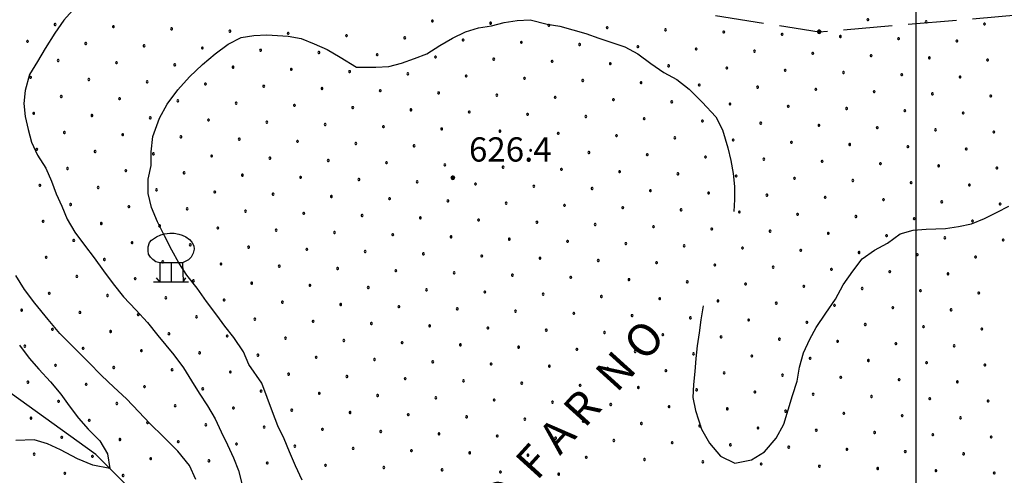
# Model space of a CAD drawing. Extents: x 2597731 to 2602555, y 4455316 to 4458774.
# Drawn here: x 2598223 to 2598527, y 4456272 to 4456413 of the extents above; entities that cross this region are included whole.
import ezdxf

# ---------------------------------------------------------------- set-up
doc = ezdxf.new("R2010")
doc.units = 0
doc.header["$LTSCALE"] = 5
doc.header["$MEASUREMENT"] = 0
doc.linetypes.add('103', pattern=[4, 3, -1])
for name, color, linetype in [('10300000', 4, '103'), ('30300000', 1, 'Continuous'), ('71900000', 1, 'Continuous'), ('80100000', 13, 'Continuous'), ('80200000', 1, 'Continuous'), ('80400000', 1, 'Continuous'), ('A0060000', 2, 'Continuous'), ('A0140000', 2, 'Continuous'), ('C7140000', 1, 'Continuous'), ('CORNICE', 1, 'Continuous')]:
    doc.layers.add(name, color=color, linetype=linetype)
doc.styles.get("Standard").update_dxf_attribs({"font": 'romans.shx'})

# ---------------------------------------------------------------- blocks, each defined once
blk = doc.blocks.new('CEDUO')
at = {"linetype": 'Continuous'}
for p, q in [((-0.28, 1.2), (-0.06, 1.22)), ((-0.06, 1.22), (0.12, 1.22)), ((0.12, 1.22), (0.3, 1.18)), ((-0.96, 0.66), (-0.9, 0.84)), ((-0.9, 0.84), (-0.82, 0.94)), ((-0.82, 0.94), (-0.62, 1.08)), ((-0.62, 1.08), (-0.44, 1.16)), ((-0.44, 1.16), (-0.28, 1.2)), ((0.3, 1.18), (0.44, 1.14)), ((0.44, 1.14), (0.6, 1.08)), ((0.6, 1.08), (0.74, 0.96)), ((0.74, 0.96), (0.84, 0.86)), ((0.84, 0.86), (0.92, 0.7)), ((-0.96, 0.5), (-0.96, 0.66)), ((-0.94, 0.36), (-0.96, 0.5)), ((0.94, 0.56), (0.9, 0.4)), ((0.92, 0.7), (0.94, 0.56)), ((-0.86, 0.24), (-0.94, 0.36)), ((-0.76, 0.14), (-0.86, 0.24)), ((-0.64, 0.04), (-0.76, 0.14)), ((-0.48, 0), (-0.64, 0.04)), ((-0.48, 0), (-0.48, -0.78)), ((0, 0), (-0.48, 0)), ((0, -0.78), (0, 0)), ((0.46, 0), (0, 0)), ((0.54, 0.04), (0.46, 0)), ((0.46, 0), (0.48, -0.78)), ((0.7, 0.12), (0.54, 0.04)), ((0.82, 0.24), (0.7, 0.12)), ((0.9, 0.4), (0.82, 0.24)), ((-0.74, -0.78), (0.7, -0.78)), ((-0.48, -0.78), (-0.62, -0.62)), ((0.48, -0.78), (0.6, -0.62))]:
    blk.add_line(p, q, dxfattribs=at)
blk = doc.blocks.new('CERCHIO5')
at = {"linetype": 'Continuous'}
for p, q in [((-0.2, 0.06), (-0.21, 0)), ((-0.21, 0), (-0.2, -0.06)), ((0, -0.2), (-0.21, 0)), ((-0.21, 0), (0, 0)), ((-0.2, -0.06), (0.02, 0.2)), ((-0.17, 0.12), (-0.2, 0.06)), ((0.16, -0.12), (-0.2, 0.06)), ((-0.2, 0.06), (0.19, -0.06)), ((-0.15, 0.09), (-0.18, 0.06)), ((-0.17, 0.09), (-0.18, 0.09)), ((-0.18, 0.09), (-0.09, 0.06)), ((-0.18, 0.06), (-0.18, 0.03)), ((-0.18, 0.03), (-0.18, 0.01)), ((-0.18, 0.01), (-0.18, -0.05)), ((-0.17, -0.12), (0.09, 0.18)), ((-0.12, 0.17), (-0.17, 0.12)), ((0.19, -0.06), (-0.17, 0.12)), ((-0.17, 0.12), (0, 0)), ((-0.17, 0.02), (-0.08, 0.11)), ((-0.15, 0.09), (-0.17, 0.09)), ((-0.16, 0.05), (-0.17, 0)), ((-0.12, -0.02), (-0.17, 0.02)), ((0, 0), (-0.17, -0.12)), ((-0.17, 0), (-0.16, -0.08)), ((-0.07, 0.16), (-0.16, 0.05)), ((-0.14, 0.05), (-0.16, -0.02)), ((-0.14, 0.11), (-0.15, 0.09)), ((-0.13, 0.02), (-0.15, 0.09)), ((-0.09, 0.06), (-0.14, 0.14)), ((-0.14, 0.14), (0, 0.07)), ((-0.1, 0.12), (-0.14, 0.11)), ((-0.13, 0.09), (-0.14, 0)), ((-0.08, 0.08), (-0.14, 0.05)), ((-0.14, 0), (-0.12, -0.07)), ((-0.07, 0.16), (-0.13, 0.09)), ((-0.13, 0.09), (-0.12, 0.11)), ((-0.11, -0.01), (-0.13, 0.09)), ((-0.09, -0.03), (-0.13, 0.02)), ((-0.07, 0.19), (-0.12, 0.17)), ((0.06, 0.19), (-0.12, -0.16)), ((-0.12, -0.16), (-0.07, 0.19)), ((0, -0.2), (-0.12, 0.17)), ((-0.12, 0.17), (0.16, -0.12)), ((-0.12, 0.11), (-0.11, 0.14)), ((-0.08, 0.05), (-0.12, -0.02)), ((-0.11, 0.14), (-0.1, 0.18)), ((-0.1, 0.18), (-0.08, 0.17)), ((-0.07, 0.16), (-0.1, 0.12)), ((-0.08, 0.17), (-0.03, 0.18)), ((-0.02, 0.15), (-0.08, 0.05)), ((-0.05, 0.13), (-0.08, 0.08)), ((-0.08, 0.11), (0.01, 0.1)), ((0, 0.2), (-0.07, 0.19)), ((0.02, 0.2), (-0.07, 0.16)), ((-0.07, 0.19), (0.12, -0.16)), ((-0.03, 0.18), (-0.07, 0.16)), ((0, 0.15), (-0.07, 0.16)), ((-0.05, 0.06), (-0.07, -0.01)), ((-0.07, -0.18), (0.04, 0.01)), ((0.01, 0.15), (-0.05, 0.11)), ((-0.04, 0.12), (-0.05, 0.13)), ((-0.05, 0.11), (-0.05, 0.06)), ((-0.02, 0.1), (-0.05, 0.06)), ((-0.05, 0.06), (-0.02, 0.1)), ((-0.03, 0.18), (-0.04, 0.12)), ((0.01, 0.19), (-0.03, 0.18)), ((0, 0.17), (-0.03, 0.18)), ((-0.03, 0.18), (0.01, 0.15)), ((0.01, 0.05), (-0.03, -0.02)), ((0.06, 0.13), (-0.02, 0.15)), ((-0.02, 0.1), (0.03, 0.11)), ((0.07, 0.09), (-0.02, 0.1)), ((0, 0), (0, 0.2)), ((0.06, 0.19), (0, 0.2)), ((0, 0.07), (0.04, 0.2)), ((0, 0), (0.06, 0.19)), ((0.12, 0.17), (0, -0.2)), ((0.04, 0.16), (0, 0.17)), ((0.06, 0.14), (0, 0.15)), ((0.07, 0.05), (0, -0.04)), ((0, 0), (0.2, 0)), ((0, 0), (0, -0.2)), ((0.03, 0.11), (0.01, 0.19)), ((0.01, 0.1), (0.07, 0.05)), ((0.07, 0.04), (0.01, 0.05)), ((0.15, 0.14), (0.03, 0.07)), ((0.03, 0.11), (0.09, 0.09)), ((0.07, -0.09), (0.03, 0.11)), ((0.03, 0.07), (0.19, 0.06)), ((0.03, -0.08), (0.08, 0.07)), ((0.04, 0.2), (0.07, 0.1)), ((0.09, 0.18), (0.04, -0.2)), ((0.11, 0.14), (0.04, 0.16)), ((0.04, 0.01), (0.15, 0.14)), ((0.05, -0.06), (0.11, 0.03)), ((0.12, 0.17), (0.06, 0.19)), ((0.06, -0.19), (0.12, 0.17)), ((0.12, 0.12), (0.06, 0.14)), ((0.08, 0.07), (0.06, 0.13)), ((0.16, 0.12), (0.06, -0.19)), ((0.07, 0.1), (0.08, 0.18)), ((0.12, 0.04), (0.07, 0.09)), ((0.07, -0.02), (0.07, 0.04)), ((0.08, 0.18), (0.2, -0.03)), ((0.09, 0.09), (0.12, 0.05)), ((0.14, 0.07), (0.1, -0.08)), ((0.16, 0.11), (0.11, 0.14)), ((0.11, 0.03), (0.14, 0.1)), ((0.16, 0.12), (0.12, 0.17)), ((0.12, -0.16), (0.16, 0.12)), ((0.16, 0.06), (0.12, 0.12)), ((0.12, 0.05), (0.12, 0.05)), ((0.12, 0.05), (0.13, -0.03)), ((0.12, -0.06), (0.12, 0.04)), ((0.13, -0.07), (0.16, 0)), ((0.14, 0.1), (0.14, 0.07)), ((0.19, 0.06), (0.16, 0.12)), ((0.17, 0.06), (0.16, 0.11)), ((0.16, 0.04), (0.16, 0.06)), ((0.16, 0), (0.16, 0.04)), ((0.19, 0.06), (0.17, -0.1)), ((0.18, -0.01), (0.17, 0.06)), ((0.2, 0), (0.19, 0.06)), ((0.19, -0.06), (0.2, 0)), ((-0.2, -0.06), (-0.17, -0.12)), ((0.17, -0.1), (-0.2, -0.06)), ((-0.18, -0.05), (-0.16, -0.1)), ((-0.17, -0.12), (-0.12, -0.16)), ((-0.16, -0.02), (-0.12, -0.04)), ((-0.15, -0.04), (-0.16, -0.11)), ((-0.16, -0.08), (-0.13, -0.13)), ((-0.16, -0.1), (-0.12, -0.15)), ((-0.16, -0.11), (-0.11, -0.13)), ((-0.12, -0.02), (-0.15, -0.04)), ((-0.13, -0.06), (-0.11, -0.02)), ((-0.1, -0.08), (-0.13, -0.06)), ((-0.13, -0.13), (-0.06, -0.15)), ((-0.11, -0.02), (-0.12, -0.02)), ((-0.12, -0.04), (-0.08, -0.02)), ((-0.12, -0.07), (-0.09, -0.09)), ((-0.12, -0.15), (-0.06, -0.16)), ((-0.12, -0.16), (-0.07, -0.19)), ((-0.1, -0.08), (-0.11, -0.01)), ((-0.11, -0.13), (-0.09, -0.16)), ((-0.06, -0.04), (-0.1, -0.1)), ((0, -0.09), (-0.1, -0.08)), ((-0.08, -0.14), (-0.1, -0.08)), ((-0.1, -0.1), (0.03, -0.13)), ((-0.05, -0.07), (-0.09, -0.03)), ((-0.09, -0.18), (-0.05, -0.07)), ((-0.09, -0.09), (-0.03, -0.13)), ((-0.09, -0.16), (-0.09, -0.18)), ((-0.03, -0.15), (-0.08, -0.14)), ((-0.07, -0.01), (-0.04, -0.05)), ((0.04, -0.2), (-0.07, -0.18)), ((-0.07, -0.19), (0, -0.2)), ((0.1, -0.08), (-0.06, -0.04)), ((-0.06, -0.15), (0.01, -0.16)), ((-0.06, -0.16), (-0.03, -0.19)), ((0, -0.04), (-0.05, -0.07)), ((0.05, -0.06), (-0.05, -0.07)), ((-0.05, -0.07), (0.05, -0.06)), ((-0.05, -0.07), (-0.05, -0.18)), ((-0.05, -0.18), (0.03, -0.08)), ((-0.04, -0.05), (0.01, -0.06)), ((-0.03, -0.02), (0.02, -0.05)), ((-0.03, -0.13), (0.05, -0.13)), ((0.05, -0.13), (-0.03, -0.15)), ((-0.03, -0.19), (0.04, -0.18)), ((0.14, -0.11), (0, -0.09)), ((0, -0.2), (0.06, -0.19)), ((0.01, -0.06), (0.05, -0.06)), ((0.01, -0.16), (0.04, -0.15)), ((0.02, -0.05), (0.07, -0.07)), ((0.03, -0.13), (0.07, -0.09)), ((0.13, -0.03), (0.04, -0.05)), ((0.04, -0.05), (0.05, -0.13)), ((0.04, -0.15), (0.1, -0.13)), ((0.04, -0.18), (0.06, -0.18)), ((0.05, -0.06), (0.07, -0.02)), ((0.13, -0.03), (0.05, -0.06)), ((0.05, -0.13), (0.11, -0.11)), ((0.06, -0.19), (0.12, -0.16)), ((0.06, -0.18), (0.09, -0.16)), ((0.07, -0.07), (0.15, -0.08)), ((0.09, -0.16), (0.12, -0.15)), ((0.1, -0.13), (0.13, -0.07)), ((0.11, -0.11), (0.12, -0.06)), ((0.12, -0.15), (0.14, -0.11)), ((0.12, -0.16), (0.16, -0.12)), ((0.2, -0.03), (0.13, -0.03)), ((0.15, -0.08), (0.18, -0.07)), ((0.16, -0.12), (0.19, -0.06)), ((0.18, -0.07), (0.18, -0.01))]:
    blk.add_line(p, q, dxfattribs=at)
blk = doc.blocks.new('PALLINO1')
at = {"linetype": 'Continuous'}
for p, q in [((-0.12, 0.09), (-0.15, 0)), ((-0.15, 0), (-0.12, -0.09)), ((-0.05, 0.14), (-0.12, 0.09)), ((0.05, 0.14), (-0.05, 0.14)), ((0.12, 0.09), (0.05, 0.14)), ((0.15, 0), (0.12, 0.09)), ((0.12, -0.09), (0.15, 0)), ((-0.12, -0.09), (-0.05, -0.14)), ((-0.05, -0.14), (0.05, -0.14)), ((0.05, -0.14), (0.12, -0.09))]:
    blk.add_line(p, q, dxfattribs=at)
blk = doc.blocks.new('CAMP_BB80D7DD')
at = {"layer": 'C7140000', "linetype": 'Continuous', "xscale": 2, "yscale": 2, "zscale": 2}
for p in [(2598350.418, 4456412.632), (2598485.047, 4456413.035), (2598503.061, 4456412.346), (2598233.804, 4456411.541), (2598251.819, 4456410.852), (2598269.833, 4456410.163), (2598287.848, 4456409.474), (2598368.433, 4456411.944), (2598386.447, 4456411.255), (2598404.462, 4456410.566), (2598422.476, 4456409.877), (2598440.491, 4456409.188), (2598521.076, 4456411.657), (2598225.278, 4456406.316), (2598305.862, 4456408.785), (2598323.877, 4456408.096), (2598341.892, 4456407.408), (2598359.906, 4456406.719), (2598377.921, 4456406.03), (2598458.506, 4456408.499), (2598476.52, 4456407.81), (2598494.535, 4456407.121), (2598512.549, 4456406.432), (2598243.292, 4456405.627), (2598261.307, 4456404.938), (2598279.321, 4456404.249), (2598297.336, 4456403.56), (2598395.935, 4456405.341), (2598413.95, 4456404.652), (2598431.965, 4456403.963), (2598449.979, 4456403.274), (2598234.766, 4456400.402), (2598315.351, 4456402.871), (2598333.365, 4456402.183), (2598351.38, 4456401.494), (2598369.394, 4456400.805), (2598387.409, 4456400.116), (2598467.994, 4456402.585), (2598486.008, 4456401.896), (2598504.023, 4456401.207), (2598522.037, 4456400.518), (2598252.78, 4456399.713), (2598270.795, 4456399.024), (2598288.81, 4456398.335), (2598306.824, 4456397.646), (2598324.839, 4456396.958), (2598405.424, 4456399.427), (2598423.438, 4456398.738), (2598441.453, 4456398.049), (2598459.467, 4456397.36), (2598226.239, 4456395.177), (2598244.254, 4456394.488), (2598262.269, 4456393.799), (2598342.853, 4456396.269), (2598360.868, 4456395.58), (2598378.883, 4456394.891), (2598396.897, 4456394.202), (2598477.482, 4456396.671), (2598495.496, 4456395.982), (2598513.511, 4456395.293), (2598280.283, 4456393.11), (2598298.298, 4456392.421), (2598316.312, 4456391.733), (2598334.327, 4456391.044), (2598414.912, 4456393.513), (2598432.926, 4456392.824), (2598450.941, 4456392.135), (2598468.956, 4456391.446), (2598486.97, 4456390.757), (2598235.728, 4456389.263), (2598253.742, 4456388.574), (2598271.757, 4456387.885), (2598352.342, 4456390.355), (2598370.356, 4456389.666), (2598388.371, 4456388.977), (2598406.385, 4456388.288), (2598504.985, 4456390.068), (2598522.999, 4456389.379), (2598289.771, 4456387.196), (2598307.786, 4456386.508), (2598325.801, 4456385.819), (2598343.815, 4456385.13), (2598424.4, 4456387.599), (2598442.415, 4456386.91), (2598460.429, 4456386.221), (2598478.444, 4456385.532), (2598496.458, 4456384.843), (2598227.201, 4456384.038), (2598245.216, 4456383.349), (2598263.23, 4456382.66), (2598281.245, 4456381.971), (2598361.83, 4456384.441), (2598379.844, 4456383.752), (2598397.859, 4456383.063), (2598415.874, 4456382.374), (2598433.888, 4456381.685), (2598514.473, 4456384.154), (2598299.26, 4456381.283), (2598317.274, 4456380.594), (2598335.289, 4456379.905), (2598353.303, 4456379.216), (2598451.903, 4456380.996), (2598469.917, 4456380.307), (2598487.932, 4456379.618), (2598505.946, 4456378.929), (2598236.689, 4456378.124), (2598254.704, 4456377.435), (2598272.719, 4456376.747), (2598290.733, 4456376.058), (2598371.318, 4456378.527), (2598389.333, 4456377.838), (2598407.347, 4456377.149), (2598425.362, 4456376.46), (2598443.376, 4456375.771), (2598523.961, 4456378.24), (2598228.163, 4456372.899), (2598308.748, 4456375.369), (2598326.762, 4456374.68), (2598344.777, 4456373.991), (2598362.792, 4456373.302), (2598380.806, 4456372.613), (2598461.391, 4456375.082), (2598479.405, 4456374.393), (2598497.42, 4456373.704), (2598515.435, 4456373.015), (2598246.178, 4456372.21), (2598264.192, 4456371.522), (2598282.207, 4456370.833), (2598300.221, 4456370.144), (2598318.236, 4456369.455), (2598398.821, 4456371.924), (2598416.835, 4456371.235), (2598434.85, 4456370.546), (2598452.864, 4456369.857), (2598237.651, 4456366.985), (2598336.251, 4456368.766), (2598354.265, 4456368.077), (2598372.28, 4456367.388), (2598390.294, 4456366.699), (2598470.879, 4456369.168), (2598488.894, 4456368.479), (2598506.908, 4456367.791), (2598524.923, 4456367.102), (2598255.666, 4456366.297), (2598273.68, 4456365.608), (2598291.695, 4456364.919), (2598309.71, 4456364.23), (2598327.724, 4456363.541), (2598408.309, 4456366.01), (2598426.323, 4456365.321), (2598444.338, 4456364.632), (2598462.353, 4456363.943), (2598229.125, 4456361.76), (2598247.139, 4456361.072), (2598265.154, 4456360.383), (2598345.739, 4456362.852), (2598363.753, 4456362.163), (2598381.768, 4456361.474), (2598399.783, 4456360.785), (2598480.367, 4456363.254), (2598498.382, 4456362.566), (2598516.396, 4456361.877), (2598283.169, 4456359.694), (2598301.183, 4456359.005), (2598319.198, 4456358.316), (2598337.212, 4456357.627), (2598417.797, 4456360.096), (2598435.812, 4456359.407), (2598453.826, 4456358.718), (2598471.841, 4456358.029), (2598489.855, 4456357.341), (2598238.613, 4456355.847), (2598256.628, 4456355.158), (2598274.642, 4456354.469), (2598355.227, 4456356.938), (2598373.242, 4456356.249), (2598391.256, 4456355.56), (2598409.271, 4456354.871), (2598507.87, 4456356.652), (2598525.885, 4456355.963), (2598292.657, 4456353.78), (2598310.671, 4456353.091), (2598328.686, 4456352.402), (2598346.701, 4456351.713), (2598427.285, 4456354.182), (2598445.3, 4456353.493), (2598463.314, 4456352.804), (2598481.329, 4456352.116), (2598499.344, 4456351.427), (2598230.087, 4456350.622), (2598248.101, 4456349.933), (2598266.116, 4456349.244), (2598284.13, 4456348.555), (2598364.715, 4456351.024), (2598382.73, 4456350.335), (2598400.744, 4456349.646), (2598418.759, 4456348.957), (2598436.773, 4456348.268), (2598517.358, 4456350.738), (2598302.145, 4456347.866), (2598320.16, 4456347.177), (2598338.174, 4456346.488), (2598356.189, 4456345.799), (2598374.203, 4456345.11), (2598454.788, 4456347.579), (2598472.803, 4456346.891), (2598490.817, 4456346.202), (2598508.832, 4456345.513), (2598239.575, 4456344.708), (2598257.589, 4456344.019), (2598275.604, 4456343.33), (2598293.619, 4456342.641), (2598392.218, 4456344.421), (2598410.232, 4456343.732), (2598428.247, 4456343.043), (2598446.262, 4456342.355), (2598526.846, 4456344.824), (2598231.048, 4456339.483), (2598311.633, 4456341.952), (2598329.648, 4456341.263), (2598347.662, 4456340.574), (2598365.677, 4456339.885), (2598383.691, 4456339.196), (2598464.276, 4456341.666), (2598482.291, 4456340.977), (2598500.305, 4456340.288), (2598518.32, 4456339.599), (2598249.063, 4456338.794), (2598267.078, 4456338.105), (2598285.092, 4456337.416), (2598303.107, 4456336.727), (2598321.121, 4456336.038), (2598401.706, 4456338.507), (2598419.721, 4456337.818), (2598437.735, 4456337.13), (2598455.75, 4456336.441), (2598240.537, 4456333.569), (2598339.136, 4456335.349), (2598357.151, 4456334.66), (2598375.165, 4456333.971), (2598393.18, 4456333.282), (2598473.764, 4456335.752), (2598491.779, 4456335.063), (2598509.794, 4456334.374), (2598258.551, 4456332.88), (2598276.566, 4456332.191), (2598294.58, 4456331.502), (2598312.595, 4456330.813), (2598330.61, 4456330.124), (2598411.194, 4456332.593), (2598429.209, 4456331.905), (2598447.223, 4456331.216), (2598465.238, 4456330.527), (2598232.01, 4456328.344), (2598250.025, 4456327.655), (2598268.039, 4456326.966), (2598348.624, 4456329.435), (2598366.639, 4456328.746), (2598384.653, 4456328.057), (2598402.668, 4456327.368), (2598483.253, 4456329.838), (2598501.267, 4456329.149), (2598519.282, 4456328.46), (2598286.054, 4456326.277), (2598304.069, 4456325.588), (2598322.083, 4456324.899), (2598340.098, 4456324.21), (2598420.682, 4456326.68), (2598438.697, 4456325.991), (2598456.712, 4456325.302), (2598474.726, 4456324.613), (2598492.741, 4456323.924), (2598223.484, 4456323.119), (2598241.498, 4456322.43), (2598259.513, 4456321.741), (2598277.528, 4456321.052), (2598358.112, 4456323.521), (2598376.127, 4456322.832), (2598394.141, 4456322.143), (2598412.156, 4456321.455), (2598430.171, 4456320.766), (2598510.755, 4456323.235), (2598295.542, 4456320.363), (2598313.557, 4456319.674), (2598331.571, 4456318.985), (2598349.586, 4456318.296), (2598448.185, 4456320.077), (2598466.2, 4456319.388), (2598484.214, 4456318.699), (2598502.229, 4456318.01), (2598232.972, 4456317.205), (2598250.987, 4456316.516), (2598269.001, 4456315.827), (2598287.016, 4456315.138), (2598367.6, 4456317.607), (2598385.615, 4456316.919), (2598403.63, 4456316.23), (2598421.644, 4456315.541), (2598439.659, 4456314.852), (2598520.244, 4456317.321), (2598224.446, 4456311.98), (2598305.03, 4456314.449), (2598323.045, 4456313.76), (2598341.059, 4456313.071), (2598359.074, 4456312.382), (2598377.089, 4456311.694), (2598457.673, 4456314.163), (2598475.688, 4456313.474), (2598493.703, 4456312.785), (2598511.717, 4456312.096), (2598242.46, 4456311.291), (2598260.475, 4456310.602), (2598278.489, 4456309.913), (2598296.504, 4456309.224), (2598395.103, 4456311.005), (2598413.118, 4456310.316), (2598431.132, 4456309.627), (2598449.147, 4456308.938), (2598233.934, 4456306.066), (2598314.518, 4456308.535), (2598332.533, 4456307.846), (2598350.548, 4456307.157), (2598368.562, 4456306.469), (2598386.577, 4456305.78), (2598467.162, 4456308.249), (2598485.176, 4456307.56), (2598503.191, 4456306.871), (2598521.205, 4456306.182), (2598251.948, 4456305.377), (2598269.963, 4456304.688), (2598287.978, 4456303.999), (2598305.992, 4456303.31), (2598324.007, 4456302.621), (2598404.591, 4456305.091), (2598422.606, 4456304.402), (2598440.621, 4456303.713), (2598458.635, 4456303.024), (2598225.407, 4456300.841), (2598243.422, 4456300.152), (2598261.437, 4456299.463), (2598342.021, 4456301.932), (2598360.036, 4456301.244), (2598378.05, 4456300.555), (2598396.065, 4456299.866), (2598476.65, 4456302.335), (2598494.664, 4456301.646), (2598512.679, 4456300.957), (2598279.451, 4456298.774), (2598297.466, 4456298.085), (2598315.48, 4456297.396), (2598333.495, 4456296.707), (2598414.08, 4456299.177), (2598432.094, 4456298.488), (2598450.109, 4456297.799), (2598468.123, 4456297.11), (2598486.138, 4456296.421), (2598234.896, 4456294.927), (2598252.91, 4456294.238), (2598270.925, 4456293.549), (2598351.509, 4456296.019), (2598369.524, 4456295.33), (2598387.539, 4456294.641), (2598405.553, 4456293.952), (2598504.153, 4456295.732), (2598522.167, 4456295.043), (2598288.939, 4456292.86), (2598306.954, 4456292.171), (2598324.968, 4456291.482), (2598342.983, 4456290.794), (2598423.568, 4456293.263), (2598441.582, 4456292.574), (2598459.597, 4456291.885), (2598477.612, 4456291.196), (2598495.626, 4456290.507), (2598226.369, 4456289.702), (2598244.384, 4456289.013), (2598262.398, 4456288.324), (2598280.413, 4456287.635), (2598360.998, 4456290.105), (2598379.012, 4456289.416), (2598397.027, 4456288.727), (2598415.041, 4456288.038), (2598433.056, 4456287.349), (2598513.641, 4456289.818), (2598298.427, 4456286.946), (2598316.442, 4456286.258), (2598334.457, 4456285.569), (2598352.471, 4456284.88), (2598451.071, 4456286.66), (2598469.085, 4456285.971), (2598487.1, 4456285.282), (2598505.114, 4456284.593), (2598235.857, 4456283.788), (2598253.872, 4456283.099), (2598271.886, 4456282.41), (2598289.901, 4456281.721), (2598370.486, 4456284.191), (2598388.5, 4456283.502), (2598406.515, 4456282.813), (2598424.53, 4456282.124), (2598442.544, 4456281.435), (2598523.129, 4456283.904), (2598227.331, 4456278.563), (2598307.916, 4456281.033), (2598325.93, 4456280.344), (2598343.945, 4456279.655), (2598361.959, 4456278.966), (2598379.974, 4456278.277), (2598460.559, 4456280.746), (2598478.573, 4456280.057), (2598496.588, 4456279.368), (2598514.603, 4456278.679), (2598245.345, 4456277.874), (2598263.36, 4456277.185), (2598281.375, 4456276.496), (2598299.389, 4456275.808), (2598317.404, 4456275.119), (2598397.989, 4456277.588), (2598416.003, 4456276.899), (2598434.018, 4456276.21), (2598452.032, 4456275.521), (2598236.819, 4456272.649), (2598335.418, 4456274.43), (2598353.433, 4456273.741), (2598371.448, 4456273.052), (2598389.462, 4456272.363), (2598470.047, 4456274.832), (2598488.062, 4456274.143), (2598506.076, 4456273.454), (2598524.091, 4456272.765), (2598254.834, 4456271.96)]:
    blk.add_blockref('PALLINO1', p, dxfattribs=at)

msp = doc.modelspace()

# ---------------------------------------------------------------- linework, layer by layer
at = {"layer": '10300000', "linetype": '103', "flags": 128}
msp.add_lwpolyline([(2598189.82, 4456535.01), (2598211.83, 4456516.04), (2598232.46, 4456499.71), (2598258.05, 4456488.97), (2598300.44, 4456479.01), (2598333.55, 4456470.98), (2598352.27, 4456464.25), (2598384.1, 4456448.22), (2598411.28, 4456430.12), (2598437.19, 4456414.42), (2598469.98, 4456409.27), (2598546.79, 4456415.84), (2598583.59, 4456421.01), (2598645.2, 4456429.76), (2598714.41, 4456446.91), (2598738.42, 4456452.88), (2598748.82, 4456456.08), (2598751.22, 4456452.47), (2598735.98, 4456410.49), (2598703.55, 4456370.51), (2598682.72, 4456337.33), (2598663.51, 4456321.35), (2598652.29, 4456297.76), (2598641.06, 4456256.17), (2598613.05, 4456227.57)], dxfattribs=at)
at = {"layer": '30300000', "linetype": 'Continuous', "flags": 128}
msp.add_lwpolyline([(2598330.84, 4456148.22), (2598311.95, 4456192.85), (2598284.27, 4456240.53), (2598246.45, 4456278.42), (2598206.92, 4456306.84), (2598168.75, 4456315.62)], dxfattribs=at)
at = {"layer": '80100000', "linetype": 'Continuous', "flags": 128}
for points in [[(2598310.13, 4456270.57), (2598308.1, 4456274.96), (2598306.27, 4456279.34), (2598304.65, 4456283.33), (2598302.62, 4456287.32), (2598301, 4456291.71), (2598299.37, 4456296.1), (2598297.74, 4456300.49), (2598293.71, 4456306.27), (2598292.08, 4456310.26), (2598289.05, 4456314.64), (2598286.23, 4456318.22), (2598283.81, 4456321.61), (2598280.58, 4456325.79), (2598277.76, 4456329.97), (2598274.54, 4456333.95), (2598272.11, 4456337.74), (2598269.89, 4456341.72), (2598267.66, 4456346.11), (2598265.43, 4456350.5), (2598263.61, 4456354.88), (2598262.58, 4456359.28), (2598262.55, 4456363.68), (2598263.53, 4456367.88), (2598263.5, 4456372.08), (2598264.07, 4456376.89), (2598266.04, 4456382.5), (2598268.41, 4456386.91), (2598271.78, 4456391.33), (2598275.36, 4456395.36), (2598279.33, 4456399.18), (2598283.31, 4456402.41), (2598287.29, 4456405.43), (2598291.28, 4456407.46), (2598295.28, 4456408.08), (2598299.28, 4456408.3), (2598305.88, 4456407.95), (2598309.88, 4456407.17), (2598313.9, 4456405.59), (2598317.91, 4456403.82), (2598321.92, 4456401.44), (2598326.94, 4456398.28), (2598332.94, 4456398.31), (2598336.94, 4456398.54), (2598340.93, 4456399.56), (2598344.92, 4456400.99), (2598348.71, 4456402.41), (2598352.7, 4456405.03), (2598356.69, 4456407.26), (2598360.67, 4456409.28), (2598364.67, 4456410.51), (2598368.66, 4456411.13), (2598372.66, 4456412.16), (2598376.65, 4456412.78), (2598380.65, 4456413.01), (2598385.86, 4456411.64), (2598389.86, 4456411.06), (2598393.87, 4456409.89), (2598397.88, 4456408.71), (2598401.89, 4456407.34), (2598405.89, 4456405.96), (2598409.9, 4456404.58), (2598413.92, 4456402.41), (2598417.94, 4456399.43), (2598421.95, 4456396.66), (2598425.96, 4456394.48), (2598429.78, 4456391.51), (2598433.81, 4456387.53), (2598438.04, 4456382.96), (2598440.06, 4456378.97), (2598441.7, 4456373.38), (2598442.72, 4456369.39), (2598443.35, 4456365.39), (2598443.77, 4456361.39), (2598443.79, 4456357.39), (2598443.63, 4456353.69)], [(2598434.07, 4456324.51), (2598433.42, 4456320.13), (2598432.85, 4456316.12), (2598432.27, 4456312.12), (2598431.9, 4456308.12), (2598431.52, 4456304.12), (2598431.15, 4456300.11), (2598430.97, 4456296.11), (2598431.79, 4456292.12), (2598433.63, 4456286.33), (2598436.06, 4456281.94), (2598439.48, 4456277.96), (2598443.9, 4456275.79), (2598449.09, 4456276.82), (2598453.08, 4456279.25), (2598456.65, 4456283.47), (2598459.02, 4456287.89), (2598460.4, 4456292.29), (2598461.77, 4456296.7), (2598463.14, 4456301.11), (2598463.91, 4456305.52), (2598465.09, 4456309.92), (2598467.06, 4456314.14), (2598469.04, 4456317.75), (2598472.01, 4456322.17), (2598474.98, 4456326.58), (2598477.36, 4456331), (2598480.33, 4456335.22), (2598483.31, 4456339.04), (2598487.09, 4456341.66), (2598491.08, 4456343.88), (2598495.06, 4456346.71), (2598499.05, 4456347.93), (2598503.05, 4456348.16), (2598509.05, 4456348.39), (2598513.05, 4456349.02), (2598517.04, 4456349.84), (2598521.03, 4456351.47), (2598525.02, 4456353.49), (2598528.61, 4456355.32)]]:
    msp.add_lwpolyline(points, dxfattribs=at)
at = {"layer": '80200000', "linetype": 'Continuous', "flags": 128}
for points in [[(2598240.13, 4456416.88), (2598236.53, 4456412.88), (2598233.73, 4456408.88), (2598230.73, 4456404.08), (2598228.33, 4456400.08), (2598225.93, 4456396.08), (2598224.53, 4456391.08), (2598224.13, 4456387.08), (2598224.53, 4456383.08), (2598225.53, 4456379.08), (2598226.53, 4456375.08), (2598228.33, 4456371.08), (2598230.93, 4456367.08), (2598232.73, 4456363.08), (2598234.13, 4456359.08), (2598235.93, 4456355.28), (2598237.53, 4456351.28), (2598239.93, 4456347.28), (2598242.93, 4456343.28), (2598245.93, 4456339.28), (2598248.73, 4456335.28), (2598251.73, 4456331.28), (2598254.93, 4456327.28), (2598258.73, 4456323.28), (2598262.33, 4456319.28), (2598265.53, 4456315.28), (2598270.53, 4456309.28), (2598273.53, 4456305.28), (2598275.93, 4456301.28), (2598278.33, 4456297.48), (2598280.93, 4456293.48), (2598283.33, 4456289.48), (2598285.13, 4456285.48), (2598287.13, 4456281.48), (2598288.93, 4456277.48), (2598290.53, 4456273.48), (2598291.53, 4456269.48)], [(2598277.32, 4456270.68), (2598275.32, 4456275.08), (2598271.72, 4456279.48), (2598267.32, 4456283.88), (2598263.12, 4456288.08), (2598259.72, 4456291.68), (2598255.92, 4456295.68), (2598251.92, 4456299.28), (2598248.12, 4456302.88), (2598244.12, 4456307.08), (2598239.72, 4456311.48), (2598235.32, 4456315.88), (2598231.72, 4456320.28), (2598227.52, 4456325.28), (2598224.32, 4456329.48), (2598221.72, 4456333.88)], [(2598222.81, 4456312.31), (2598225.81, 4456308.31), (2598228.81, 4456304.91), (2598232.41, 4456300.91), (2598235.61, 4456297.11), (2598238.21, 4456293.51), (2598241.01, 4456289.71), (2598244.01, 4456286.31), (2598247.61, 4456282.71), (2598250.01, 4456278.71), (2598250.7, 4456274.16), (2598245.5, 4456275.16), (2598240.7, 4456277.16), (2598235.5, 4456279.96), (2598231.5, 4456281.76), (2598227.3, 4456282.96), (2598221.7, 4456282.76)]]:
    msp.add_lwpolyline(points, dxfattribs=at)
at = {"layer": 'CORNICE', "linetype": 'Continuous', "flags": 128}
msp.add_lwpolyline([(2598500, 4455805.03), (2598500, 4458580.37)], dxfattribs=at)

# ---------------------------------------------------------------- block references
at = {"layer": '71900000', "linetype": 'Continuous', "xscale": 7.5, "yscale": 7.5, "zscale": 7.5}
msp.add_blockref('CEDUO', (2598269.76, 4456337.76), dxfattribs=at)
at = {"layer": '80400000', "linetype": 'Continuous', "xscale": 2.5, "yscale": 2.5, "zscale": 2.5}
for p in [(2598469.98, 4456409.27), (2598356.74, 4456364.11)]:
    msp.add_blockref('CERCHIO5', p, dxfattribs=at)
at = {"layer": 'C7140000', "linetype": 'Continuous', "lineweight": 0}
msp.add_blockref('CAMP_BB80D7DD', (0, 0), dxfattribs=at)

# ---------------------------------------------------------------- texts
at = {"layer": 'A0060000', "linetype": 'Continuous', "oblique": 15.3}
msp.add_text('B O S C O  F A R  N O', height=10, rotation=47.7579, dxfattribs=at).set_placement((2598339.45, 4456222.46))
at = {"layer": 'A0140000', "linetype": 'Continuous'}
msp.add_text('626.4', height=7.5, dxfattribs=at).set_placement((2598361.74, 4456369.11))

doc.saveas('drawing.dxf')
